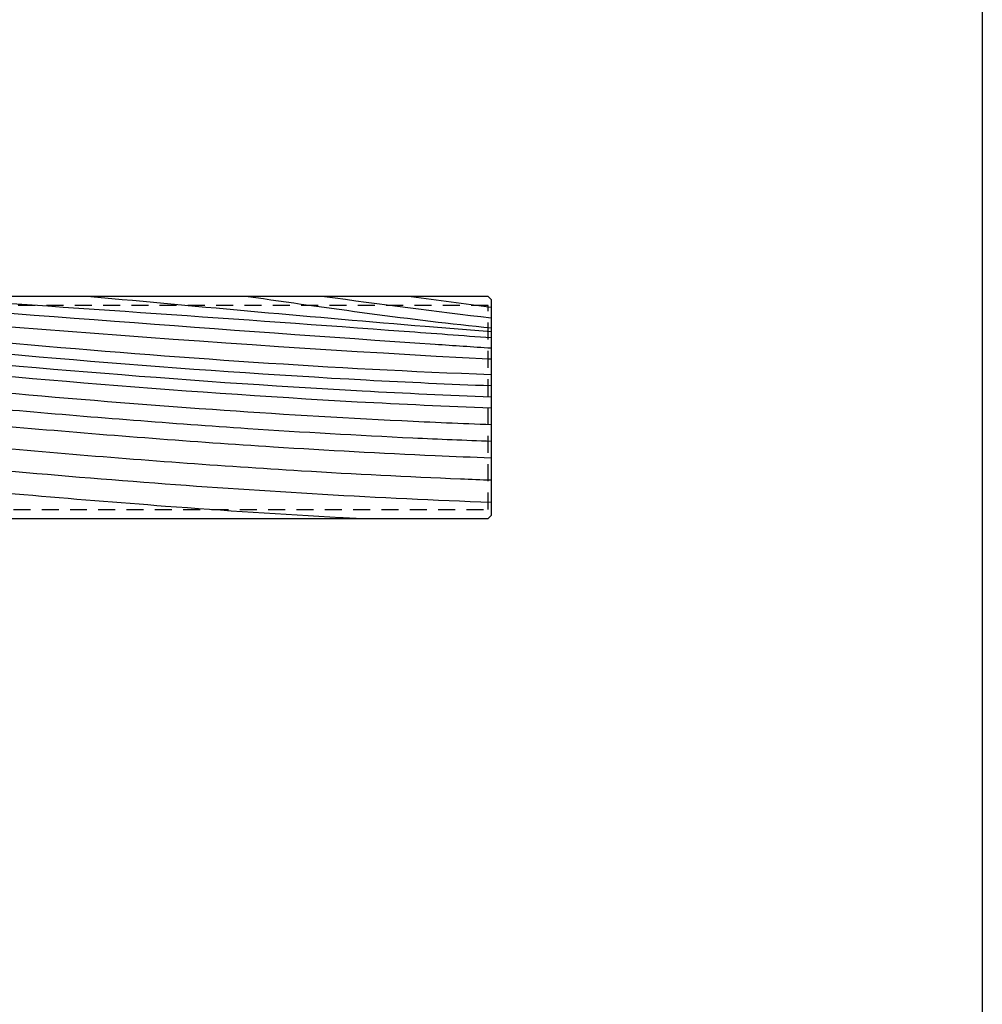
# Model space of a CAD drawing. Units: inches. Extents: x 854 to 1661, y 702 to 1262.
# Drawn here: x 1576 to 1661, y 815 to 902 of the extents above; entities that cross this region are included whole.
import ezdxf

# ---------------------------------------------------------------- set-up
doc = ezdxf.new("R2010")
doc.units = ezdxf.units.IN
doc.header["$MEASUREMENT"] = 0
doc.linetypes.add('HIDS', pattern=[2.5, 1.5, -1])
for name, color, linetype in [('02-実線-1', 7, 'Continuous'), ('03-細線', 1, 'Continuous'), ('04-破線-1', 5, 'HIDS'), ('図枠', 7, 'Continuous')]:
    doc.layers.add(name, color=color, linetype=linetype)

# ---------------------------------------------------------------- blocks, each defined once
blk = doc.blocks.new('A$Cfccfab4b')
at = {"layer": '03-細線', "color": 1, "linetype": 'Continuous'}
for points, knots in [([(80.937, 1.796), (79.66, 1.941), (78.419, 2.081), (74.071, 2.572), (71.172, 2.899), (63.129, 3.804), (58.642, 4.305), (47.184, 5.575), (42.214, 6.111), (36.507, 6.705), (34.951, 6.863), (32.468, 7.112), (31.501, 7.209), (28.416, 7.513), (26.299, 7.719), (19.943, 8.326), (15.701, 8.715), (7.198, 9.449), (2.939, 9.795), (-6.579, 10.503), (-11.843, 10.851), (-17.638, 11.173), (-18.156, 11.202), (-18.674, 11.229)], [0.288036, 0.288036, 0.288036, 0.288036, 1.231013, 1.231013, 3.693038, 3.693038, 8.617089, 8.617089, 18.465191, 18.465191, 22.854507, 22.854507, 25.766254, 25.766254, 32.094508, 32.094508, 44.751015, 44.751015, 57.407523, 57.407523, 72.986643, 72.986643, 74.515362, 74.515362, 74.515362, 74.515362]), ([(80.937, -0.216), (79.58, -0.063), (78.265, 0.086), (73.846, 0.585), (70.947, 0.912), (62.905, 1.816), (58.418, 2.318), (46.964, 3.588), (41.998, 4.122), (36.301, 4.715), (34.75, 4.873), (32.318, 5.117), (31.397, 5.209), (27.916, 5.553), (25.354, 5.802), (20.228, 6.287), (17.663, 6.524), (9.961, 7.213), (4.816, 7.643), (-10.407, 8.793), (-20.514, 9.401), (-30.668, 9.767)], [0.232793, 0.232793, 0.232793, 0.232793, 1.23115, 1.23115, 3.693451, 3.693451, 8.618052, 8.618052, 18.467254, 18.467254, 22.853507, 22.853507, 25.626333, 25.626333, 33.289985, 33.289985, 40.953636, 40.953636, 56.280939, 56.280939, 86.218613, 86.218613, 86.218613, 86.218613]), ([(80.937, -2.229), (79.5, -2.067), (78.11, -1.909), (73.621, -1.402), (70.722, -1.075), (62.68, -0.171), (58.195, 0.33), (46.744, 1.6), (41.783, 2.134), (36.094, 2.726), (34.544, 2.884), (32.13, 3.126), (31.224, 3.216), (29.405, 3.396), (28.494, 3.486), (26.673, 3.663), (25.762, 3.752), (23.028, 4.014), (21.205, 4.186), (15.732, 4.693), (12.079, 5.018), (1.107, 5.941), (-6.224, 6.487), (-18.34, 7.22), (-23.115, 7.466), (-28.822, 7.697), (-29.745, 7.732), (-30.668, 7.765)], [0.17773, 0.17773, 0.17773, 0.17773, 1.231288, 1.231288, 3.693863, 3.693863, 8.619015, 8.619015, 18.469317, 18.469317, 22.857664, 22.857664, 25.587045, 25.587045, 28.316426, 28.316426, 31.045807, 31.045807, 36.504569, 36.504569, 47.422093, 47.422093, 69.257142, 69.257142, 83.416945, 83.416945, 86.147756, 86.147756, 86.147756, 86.147756]), ([(80.937, -4.242), (79.42, -4.07), (77.955, -3.905), (73.396, -3.389), (70.497, -3.063), (62.456, -2.158), (57.971, -1.657), (46.523, -0.388), (41.567, 0.146), (35.755, 0.751), (34.109, 0.918), (31.604, 1.169), (30.705, 1.258), (28.896, 1.437), (27.991, 1.525), (25.276, 1.79), (23.465, 1.964), (18.03, 2.476), (14.404, 2.805), (3.514, 3.744), (-3.76, 4.306), (-15.892, 5.08), (-20.74, 5.346), (-27.286, 5.635), (-28.977, 5.703), (-30.668, 5.764)], [0.122845, 0.122845, 0.122845, 0.122845, 1.231426, 1.231426, 3.694277, 3.694277, 8.61998, 8.61998, 18.471385, 18.471385, 23.189917, 23.189917, 25.90494, 25.90494, 28.619962, 28.619962, 34.050008, 34.050008, 44.910099, 44.910099, 66.630282, 66.630282, 81.058212, 81.058212, 86.07662, 86.07662, 86.07662, 86.07662]), ([(80.937, -5.751), (79.36, -5.573), (77.839, -5.401), (73.227, -4.88), (70.328, -4.553), (62.287, -3.649), (57.803, -3.148), (46.358, -1.879), (41.406, -1.346), (35.6, -0.741), (33.956, -0.574), (31.504, -0.329), (30.654, -0.244), (28.946, -0.076), (28.092, 0.008), (25.529, 0.258), (23.82, 0.423), (18.691, 0.908), (15.269, 1.221), (4.995, 2.117), (-1.865, 2.658), (-13.685, 3.447), (-18.639, 3.734), (-25.955, 4.079), (-28.311, 4.177), (-30.668, 4.263)], [0.081798, 0.081798, 0.081798, 0.081798, 1.231529, 1.231529, 3.694587, 3.694587, 8.620703, 8.620703, 18.472934, 18.472934, 23.191971, 23.191971, 25.757024, 25.757024, 28.322077, 28.322077, 33.452183, 33.452183, 43.712395, 43.712395, 64.23282, 64.23282, 79.011375, 79.011375, 86.022733, 86.022733, 86.022733, 86.022733]), ([(80.937, -7.261), (79.3, -7.076), (77.722, -6.897), (73.058, -6.37), (70.159, -6.044), (62.119, -5.139), (57.635, -4.638), (46.193, -3.37), (41.244, -2.837), (35.445, -2.233), (33.803, -2.066), (31.423, -1.828), (30.641, -1.75), (29.071, -1.595), (28.286, -1.518), (25.93, -1.288), (24.359, -1.136), (19.646, -0.688), (16.502, -0.398), (7.064, 0.438), (0.765, 0.949), (-11.228, 1.795), (-16.921, 2.142), (-25.301, 2.549), (-27.984, 2.664), (-30.668, 2.762)], [0.04085, 0.04085, 0.04085, 0.04085, 1.231632, 1.231632, 3.694897, 3.694897, 8.621425, 8.621425, 18.474483, 18.474483, 23.194024, 23.194024, 25.553563, 25.553563, 27.913102, 27.913102, 32.632179, 32.632179, 42.070334, 42.070334, 60.946644, 60.946644, 77.965928, 77.965928, 85.969152, 85.969152, 85.969152, 85.969152]), ([(80.937, -8.771), (47.001, -4.929), (38.824, -4.071), (14.27, -1.632), (-2.13, -0.186), (-22.605, 0.928), (-26.635, 1.114), (-30.668, 1.261)], [0, 0, 0, 0, 24.620103, 24.620103, 73.86031, 73.86031, 85.915458, 85.915458, 85.915458, 85.915458]), ([(75.397, -8.771), (46.851, -5.919), (38.63, -5.056), (13.95, -2.606), (-2.527, -1.157), (-22.917, -0.059), (-26.791, 0.119), (-30.668, 0.261)], [0, 0, 0, 0, 24.757444, 24.757444, 74.272332, 74.272332, 85.878945, 85.878945, 85.878945, 85.878945]), ([(66.685, -8.771), (46.715, -6.91), (38.465, -6.044), (13.702, -3.587), (-2.824, -2.136), (-23.143, -1.05), (-26.904, -0.878), (-30.668, -0.74)], [0, 0, 0, 0, 24.852079, 24.852079, 74.556237, 74.556237, 85.842317, 85.842317, 85.842317, 85.842317]), ([(45.33, -8.771), (20.087, -6.613), (-5.229, -4.449), (-30.595, -3.143), (-30.668, -3.139)], [0, 0, 0, 0, 75.986401, 76.206167, 76.206167, 76.206167, 76.206167]), ([(32.178, -8.771), (12.924, -7.278), (-8.019, -5.654), (-28.978, -4.244), (-30.668, -4.131)], [0, 0, 0, 0, 57.935302, 63.017762, 63.017762, 63.017762, 63.017762]), ([(21.869, -8.771), (6.976, -7.757), (-10.54, -6.566), (-28.047, -5.259), (-30.668, -5.062)], [0, 0, 0, 0, 44.781508, 52.667579, 52.667579, 52.667579, 52.667579]), ([(5.418, -8.771), (-4.624, -7.846), (-16.648, -6.739), (-28.684, -5.764), (-30.668, -5.606)], [0, 0, 0, 0, 30.252191, 36.224893, 36.224893, 36.224893, 36.224893])]:
    blk.add_open_spline(points, degree=3, knots=knots, dxfattribs=at)
for points in [[(54.859, -8.771), (26.38, -5.781), (-2.099, -2.792), (-30.668, -1.741)], [(-8.762, -8.771), (-16.056, -7.731), (-23.349, -6.692), (-30.668, -5.938)], [(-15.652, -8.771), (-20.654, -8.093), (-25.656, -7.415), (-30.668, -6.851)], [(-23.452, -8.771), (-25.856, -8.445), (-28.261, -8.119), (-30.668, -7.817)]]:
    blk.add_open_spline(points, degree=3, dxfattribs=at)

msp = doc.modelspace()

# ---------------------------------------------------------------- linework, layer by layer
at = {"layer": '02-実線-1'}
msp.add_lwpolyline([(1617.324, 877.407), (1017.908, 877.407), (1017.608, 877.107), (1017.608, 858.107), (1017.908, 857.807), (1617.324, 857.807), (1617.624, 858.107), (1617.624, 877.107)], close=True, dxfattribs=at)
at = {"layer": '04-破線-1'}
msp.add_lwpolyline([(1617.324, 876.607), (1017.908, 876.607), (1017.908, 858.607), (1617.324, 858.607)], close=True, dxfattribs=at)
at = {"layer": '図枠'}
msp.add_lwpolyline([(853.965, 1262.255), (1660.965, 1262.255), (1660.965, 702.255), (853.965, 702.255)], close=True, dxfattribs=at)

# ---------------------------------------------------------------- block references
at = {"layer": '03-細線', "xscale": 0.98, "yscale": 0.98, "zscale": 0.98, "rotation": 180}
msp.add_blockref('A$Cfccfab4b', (1587.553, 868.812), dxfattribs=at)

doc.saveas('drawing.dxf')
